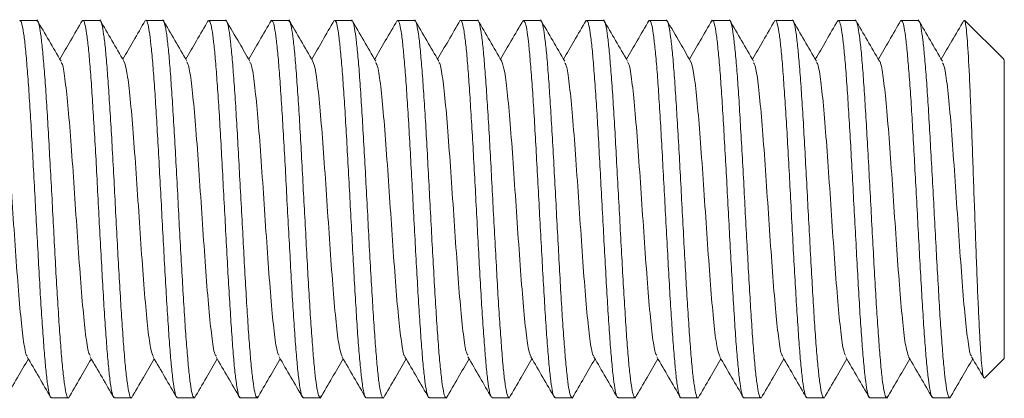
# Model space of a CAD drawing. Units: millimetres. Extents: x -1409 to 1537, y -1385 to 1413.
# Drawn here: x 264 to 276, y 591 to 596 of the extents above; entities that cross this region are included whole.
import ezdxf

# ---------------------------------------------------------------- set-up
doc = ezdxf.new("R2010")
doc.units = ezdxf.units.MM

msp = doc.modelspace()

# ---------------------------------------------------------------- linework, layer by layer
at = {"color": 7, "linetype": 'Continuous', "lineweight": 0}
for p, q in [((263.806, 595.745), (263.591, 595.745)), ((264.606, 595.745), (264.391, 595.745)), ((265.406, 595.745), (265.191, 595.745)), ((265.98, 595.727), (265.988, 595.744)), ((266.206, 595.745), (265.991, 595.745)), ((266.78, 595.731), (266.784, 595.741)), ((267.006, 595.745), (266.791, 595.745)), ((267.806, 595.745), (267.591, 595.745)), ((268.606, 595.745), (268.391, 595.745)), ((269.406, 595.745), (269.191, 595.745)), ((269.98, 595.727), (269.988, 595.744)), ((270.206, 595.745), (269.991, 595.745)), ((270.779, 595.727), (270.784, 595.741)), ((271.006, 595.745), (270.791, 595.745)), ((271.806, 595.745), (271.591, 595.745)), ((272.606, 595.745), (272.391, 595.745)), ((273.406, 595.745), (273.191, 595.745)), ((273.979, 595.725), (273.989, 595.744)), ((274.206, 595.745), (273.991, 595.745)), ((274.78, 595.73), (274.784, 595.741)), ((275.006, 595.745), (274.791, 595.745)), ((275.599, 595.745), (275.591, 595.745)), ((275.591, 595.736), (275.599, 595.739)), ((276.094, 595.25), (275.599, 595.745)), ((275.599, 595.739), (275.599, 595.745)), ((276.099, 595.243), (276.089, 595.245)), ((276.099, 591.445), (276.099, 595.243)), ((275.848, 591.194), (276.099, 591.445)), ((263.991, 590.945), (264.206, 590.945)), ((264.791, 590.945), (265.006, 590.945)), ((265.591, 590.945), (265.806, 590.945)), ((265.818, 590.958), (265.817, 590.953)), ((266.391, 590.945), (266.606, 590.945)), ((266.617, 590.96), (266.612, 590.947)), ((267.191, 590.945), (267.406, 590.945)), ((267.417, 590.963), (267.408, 590.945)), ((267.991, 590.945), (268.206, 590.945)), ((268.791, 590.945), (269.006, 590.945)), ((269.591, 590.945), (269.806, 590.945)), ((270.391, 590.945), (270.606, 590.945)), ((270.619, 590.963), (270.613, 590.948)), ((271.191, 590.945), (271.406, 590.945)), ((271.418, 590.964), (271.408, 590.945)), ((271.991, 590.945), (272.206, 590.945)), ((272.791, 590.945), (273.006, 590.945)), ((273.591, 590.945), (273.806, 590.945)), ((274.391, 590.945), (274.606, 590.945)), ((274.617, 590.961), (274.613, 590.948)), ((275.191, 590.945), (275.406, 590.945)), ((275.417, 590.961), (275.409, 590.945))]:
    msp.add_line(p, q, dxfattribs=at)
for points, knots in [([(263.591, 595.736), (263.594, 595.738), (263.604, 595.744), (263.622, 595.682), (263.644, 595.555), (263.665, 595.36), (263.686, 595.11), (263.708, 594.807), (263.73, 594.466), (263.751, 594.089), (263.772, 593.695), (263.794, 593.287), (263.816, 592.884), (263.837, 592.491), (263.858, 592.126), (263.881, 591.792), (263.902, 591.505), (263.923, 591.268), (263.945, 591.091), (263.966, 590.983), (263.981, 590.937), (263.99, 590.948), (263.991, 590.949)], [0, 0, 0, 0, 0.023923, 0.076926, 0.131464, 0.184467, 0.239006, 0.292007, 0.346543, 0.399545, 0.454088, 0.507084, 0.561625, 0.614628, 0.669166, 0.722164, 0.776706, 0.829705, 0.884244, 0.937247, 0.991787, 1, 1, 1, 1]), ([(264.206, 590.949), (264.205, 590.947), (264.197, 590.936), (264.181, 590.981), (264.161, 591.086), (264.139, 591.263), (264.117, 591.496), (264.096, 591.784), (264.074, 592.113), (264.052, 592.481), (264.031, 592.87), (264.01, 593.276), (263.988, 593.681), (263.966, 594.079), (263.945, 594.453), (263.924, 594.799), (263.902, 595.1), (263.88, 595.354), (263.86, 595.55), (263.838, 595.68), (263.82, 595.744), (263.809, 595.738), (263.806, 595.736)], [0, 0, 0, 0, 0.0073157, 0.0603175, 0.1148578, 0.1678574, 0.2223927, 0.2753957, 0.3299379, 0.3829346, 0.4374698, 0.4904795, 0.5450126, 0.5980145, 0.6525531, 0.7055568, 0.7600959, 0.8130943, 0.8676342, 0.9206334, 0.9751702, 1, 1, 1, 1]), ([(264.114, 595.224), (264.063, 595.312), (263.961, 595.487), (263.859, 595.662), (263.808, 595.75)], [0, 0, 0, 0, 0.499776, 1, 1, 1, 1]), ([(264.385, 595.744), (264.335, 595.658), (264.239, 595.493), (264.144, 595.329), (264.098, 595.251)], [0, 0, 0, 0, 0.525908, 1, 1, 1, 1]), ([(264.391, 595.739), (264.393, 595.74), (264.402, 595.75), (264.418, 595.7), (264.439, 595.586), (264.461, 595.404), (264.483, 595.162), (264.504, 594.872), (264.525, 594.534), (264.547, 594.167), (264.569, 593.772), (264.589, 593.369), (264.611, 592.961), (264.633, 592.568), (264.654, 592.194), (264.676, 591.855), (264.698, 591.556), (264.719, 591.311), (264.74, 591.12), (264.762, 590.999), (264.779, 590.942), (264.789, 590.95), (264.791, 590.953)], [0, 0, 0, 0, 0.012605, 0.067143, 0.120145, 0.174687, 0.227687, 0.282225, 0.335223, 0.389766, 0.442766, 0.497309, 0.550307, 0.604846, 0.657844, 0.71239, 0.76539, 0.819928, 0.87293, 0.927469, 0.98047, 1, 1, 1, 1]), ([(265.006, 590.952), (265.004, 590.95), (264.994, 590.941), (264.978, 590.996), (264.956, 591.116), (264.934, 591.303), (264.913, 591.549), (264.892, 591.844), (264.87, 592.184), (264.848, 592.554), (264.827, 592.951), (264.805, 593.354), (264.784, 593.761), (264.763, 594.153), (264.741, 594.525), (264.719, 594.86), (264.698, 595.155), (264.677, 595.396), (264.655, 595.582), (264.633, 595.697), (264.617, 595.749), (264.608, 595.74), (264.606, 595.738)], [0, 0, 0, 0, 0.01709, 0.071631, 0.124629, 0.179167, 0.232173, 0.286714, 0.339716, 0.394248, 0.447256, 0.501793, 0.554794, 0.609331, 0.662334, 0.716873, 0.769876, 0.824415, 0.877416, 0.931954, 0.984958, 1, 1, 1, 1]), ([(264.913, 595.225), (264.863, 595.313), (264.761, 595.488), (264.659, 595.664), (264.608, 595.751)], [0, 0, 0, 0, 0.4997253, 1, 1, 1, 1]), ([(265.184, 595.743), (265.134, 595.657), (265.039, 595.492), (264.944, 595.328), (264.899, 595.251)], [0, 0, 0, 0, 0.527487, 1, 1, 1, 1]), ([(265.191, 595.743), (265.191, 595.743), (265.198, 595.754), (265.214, 595.713), (265.235, 595.615), (265.256, 595.443), (265.278, 595.215), (265.3, 594.931), (265.321, 594.605), (265.342, 594.24), (265.364, 593.852), (265.386, 593.447), (265.407, 593.042), (265.429, 592.642), (265.45, 592.266), (265.472, 591.917), (265.493, 591.612), (265.515, 591.354), (265.536, 591.154), (265.558, 591.017), (265.576, 590.948), (265.587, 590.952), (265.591, 590.953)], [0, 0, 0, 0, 0.002842, 0.055841, 0.110377, 0.16338, 0.21792, 0.270919, 0.325458, 0.378456, 0.432998, 0.485997, 0.540535, 0.593532, 0.648069, 0.701073, 0.755613, 0.808608, 0.863146, 0.916148, 0.970688, 1, 1, 1, 1]), ([(265.806, 590.953), (265.802, 590.952), (265.792, 590.947), (265.773, 591.015), (265.752, 591.148), (265.731, 591.348), (265.709, 591.602), (265.687, 591.909), (265.666, 592.253), (265.644, 592.632), (265.622, 593.028), (265.601, 593.436), (265.58, 593.838), (265.558, 594.23), (265.536, 594.592), (265.515, 594.923), (265.494, 595.206), (265.472, 595.438), (265.451, 595.61), (265.429, 595.712), (265.414, 595.754), (265.406, 595.743), (265.406, 595.742)], [0, 0, 0, 0, 0.0284144, 0.0814148, 0.1359507, 0.1889515, 0.2434915, 0.2964931, 0.3510281, 0.4040302, 0.4585645, 0.5115714, 0.566104, 0.6191062, 0.6736447, 0.7266455, 0.7811836, 0.8341833, 0.8887214, 0.9417236, 0.996262, 1, 1, 1, 1]), ([(265.713, 595.226), (265.662, 595.314), (265.56, 595.489), (265.458, 595.665), (265.407, 595.752)], [0, 0, 0, 0, 0.499758, 1, 1, 1, 1]), ([(265.985, 595.744), (265.935, 595.657), (265.84, 595.493), (265.744, 595.329), (265.699, 595.251)], [0, 0, 0, 0, 0.525683, 1, 1, 1, 1]), ([(265.991, 595.74), (265.997, 595.737), (266.01, 595.731), (266.031, 595.638), (266.053, 595.483), (266.074, 595.263), (266.095, 594.992), (266.117, 594.671), (266.139, 594.315), (266.16, 593.928), (266.181, 593.528), (266.203, 593.12), (266.224, 592.721), (266.246, 592.337), (266.268, 591.984), (266.289, 591.667), (266.31, 591.401), (266.332, 591.188), (266.354, 591.039), (266.373, 590.955), (266.385, 590.952), (266.391, 590.951)], [0, 0, 0, 0, 0.046083, 0.099082, 0.153619, 0.206618, 0.261157, 0.314153, 0.368689, 0.421689, 0.476232, 0.529224, 0.583763, 0.636764, 0.691297, 0.744297, 0.798836, 0.851832, 0.906369, 0.95937, 1, 1, 1, 1]), ([(266.606, 590.951), (266.601, 590.952), (266.588, 590.954), (266.569, 591.035), (266.548, 591.183), (266.526, 591.393), (266.504, 591.66), (266.483, 591.972), (266.461, 592.327), (266.44, 592.707), (266.419, 593.109), (266.397, 593.514), (266.375, 593.918), (266.354, 594.302), (266.333, 594.662), (266.311, 594.981), (266.289, 595.257), (266.268, 595.476), (266.247, 595.635), (266.225, 595.73), (266.212, 595.738), (266.206, 595.741)], [0, 0, 0, 0, 0.038194, 0.09273, 0.145728, 0.200264, 0.253263, 0.307801, 0.360799, 0.415336, 0.468341, 0.522877, 0.575871, 0.630406, 0.68341, 0.737944, 0.790947, 0.845484, 0.89848, 0.953015, 1, 1, 1, 1]), ([(266.513, 595.225), (266.469, 595.302), (266.367, 595.477), (266.265, 595.652), (266.208, 595.75)], [0, 0, 0, 0, 0.437564, 1, 1, 1, 1]), ([(266.786, 595.746), (266.736, 595.659), (266.64, 595.494), (266.544, 595.329), (266.498, 595.251)], [0, 0, 0, 0, 0.524749, 1, 1, 1, 1]), ([(266.791, 595.737), (266.796, 595.737), (266.808, 595.738), (266.826, 595.661), (266.848, 595.518), (266.87, 595.312), (266.891, 595.048), (266.912, 594.738), (266.934, 594.386), (266.956, 594.007), (266.977, 593.606), (266.998, 593.201), (267.021, 592.797), (267.042, 592.411), (267.063, 592.049), (267.085, 591.727), (267.107, 591.448), (267.128, 591.225), (267.149, 591.063), (267.171, 590.962), (267.185, 590.951), (267.191, 590.946)], [0, 0, 0, 0, 0.0347723, 0.0893096, 0.1423064, 0.196845, 0.2498433, 0.3043836, 0.3573821, 0.4119192, 0.4649208, 0.51946, 0.5724563, 0.6269907, 0.67999, 0.7345299, 0.7875291, 0.8420662, 0.895065, 0.9496001, 1, 1, 1, 1]), ([(267.406, 590.947), (267.399, 590.952), (267.386, 590.961), (267.365, 591.059), (267.343, 591.219), (267.322, 591.442), (267.301, 591.716), (267.278, 592.04), (267.257, 592.398), (267.236, 592.786), (267.214, 593.187), (267.192, 593.595), (267.171, 593.993), (267.15, 594.376), (267.128, 594.726), (267.106, 595.04), (267.086, 595.303), (267.064, 595.513), (267.042, 595.657), (267.023, 595.736), (267.011, 595.737), (267.006, 595.737)], [0, 0, 0, 0, 0.049501, 0.102498, 0.157034, 0.210036, 0.264572, 0.317573, 0.372108, 0.425109, 0.47965, 0.532649, 0.587184, 0.640184, 0.694716, 0.74772, 0.802255, 0.855254, 0.90979, 0.962791, 1, 1, 1, 1]), ([(267.314, 595.224), (267.263, 595.312), (267.161, 595.487), (267.06, 595.662), (267.009, 595.75)], [0, 0, 0, 0, 0.499682, 1, 1, 1, 1]), ([(267.585, 595.744), (267.535, 595.658), (267.439, 595.493), (267.344, 595.329), (267.299, 595.251)], [0, 0, 0, 0, 0.52654, 1, 1, 1, 1]), ([(267.591, 595.736), (267.594, 595.738), (267.605, 595.744), (267.623, 595.681), (267.644, 595.552), (267.665, 595.356), (267.687, 595.105), (267.709, 594.801), (267.73, 594.459), (267.751, 594.082), (267.773, 593.687), (267.795, 593.279), (267.816, 592.877), (267.838, 592.484), (267.859, 592.119), (267.88, 591.786), (267.902, 591.5), (267.924, 591.264), (267.945, 591.088), (267.966, 590.982), (267.982, 590.936), (267.99, 590.947), (267.991, 590.948)], [0, 0, 0, 0, 0.02499, 0.077991, 0.132527, 0.185528, 0.240068, 0.293069, 0.347613, 0.40061, 0.455147, 0.508153, 0.562689, 0.615689, 0.670225, 0.723226, 0.777766, 0.830766, 0.885304, 0.938307, 0.992846, 1, 1, 1, 1]), ([(268.206, 590.948), (268.205, 590.947), (268.198, 590.936), (268.182, 590.98), (268.16, 591.083), (268.139, 591.259), (268.118, 591.49), (268.096, 591.778), (268.075, 592.106), (268.053, 592.474), (268.031, 592.862), (268.01, 593.268), (267.989, 593.673), (267.967, 594.071), (267.945, 594.446), (267.924, 594.792), (267.903, 595.095), (267.881, 595.35), (267.859, 595.546), (267.838, 595.678), (267.82, 595.743), (267.809, 595.738), (267.806, 595.736)], [0, 0, 0, 0, 0.006258, 0.059257, 0.113793, 0.166796, 0.221337, 0.274339, 0.328875, 0.381874, 0.436415, 0.489416, 0.543951, 0.596952, 0.651487, 0.704491, 0.759032, 0.812033, 0.866566, 0.91957, 0.974111, 1, 1, 1, 1]), ([(268.113, 595.225), (268.062, 595.313), (267.96, 595.488), (267.859, 595.664), (267.808, 595.751)], [0, 0, 0, 0, 0.4997737, 1, 1, 1, 1]), ([(268.385, 595.743), (268.335, 595.657), (268.239, 595.492), (268.144, 595.328), (268.099, 595.251)], [0, 0, 0, 0, 0.526683, 1, 1, 1, 1]), ([(268.391, 595.738), (268.393, 595.74), (268.402, 595.749), (268.418, 595.698), (268.44, 595.583), (268.461, 595.399), (268.482, 595.157), (268.504, 594.865), (268.526, 594.527), (268.547, 594.159), (268.568, 593.764), (268.59, 593.361), (268.612, 592.953), (268.633, 592.561), (268.655, 592.187), (268.677, 591.849), (268.698, 591.551), (268.719, 591.307), (268.741, 591.117), (268.763, 590.998), (268.779, 590.942), (268.788, 590.95), (268.791, 590.952)], [0, 0, 0, 0, 0.013667, 0.068208, 0.121208, 0.175745, 0.228746, 0.283287, 0.336289, 0.390825, 0.443834, 0.498373, 0.551375, 0.605915, 0.658915, 0.713447, 0.766453, 0.820995, 0.873996, 0.928532, 0.981535, 1, 1, 1, 1]), ([(269.006, 590.952), (269.004, 590.95), (268.994, 590.941), (268.978, 590.994), (268.957, 591.113), (268.935, 591.299), (268.913, 591.544), (268.892, 591.838), (268.87, 592.177), (268.849, 592.547), (268.827, 592.943), (268.806, 593.346), (268.784, 593.753), (268.763, 594.145), (268.742, 594.518), (268.72, 594.854), (268.698, 595.15), (268.677, 595.392), (268.656, 595.579), (268.634, 595.695), (268.617, 595.748), (268.608, 595.739), (268.606, 595.737)], [0, 0, 0, 0, 0.016028, 0.070566, 0.123568, 0.178106, 0.231107, 0.285645, 0.338647, 0.393185, 0.44619, 0.500729, 0.553726, 0.608267, 0.661273, 0.715814, 0.768815, 0.82335, 0.876351, 0.930891, 0.983893, 1, 1, 1, 1]), ([(268.913, 595.226), (268.862, 595.313), (268.76, 595.488), (268.659, 595.664), (268.608, 595.751)], [0, 0, 0, 0, 0.49975, 1, 1, 1, 1]), ([(269.186, 595.746), (269.136, 595.659), (269.04, 595.494), (268.944, 595.329), (268.898, 595.251)], [0, 0, 0, 0, 0.524205, 1, 1, 1, 1]), ([(269.191, 595.742), (269.192, 595.743), (269.199, 595.754), (269.214, 595.712), (269.235, 595.612), (269.257, 595.439), (269.279, 595.21), (269.3, 594.925), (269.321, 594.598), (269.343, 594.232), (269.365, 593.844), (269.386, 593.439), (269.407, 593.034), (269.429, 592.635), (269.45, 592.259), (269.472, 591.911), (269.494, 591.607), (269.515, 591.349), (269.536, 591.15), (269.558, 591.015), (269.577, 590.947), (269.587, 590.951), (269.591, 590.953)], [0, 0, 0, 0, 0.003901, 0.056902, 0.11144, 0.16444, 0.218978, 0.271977, 0.32652, 0.379521, 0.434056, 0.487061, 0.541595, 0.594599, 0.649137, 0.702133, 0.756671, 0.809673, 0.864213, 0.917212, 0.971747, 1, 1, 1, 1]), ([(269.806, 590.953), (269.802, 590.952), (269.792, 590.947), (269.774, 591.013), (269.752, 591.144), (269.73, 591.343), (269.71, 591.597), (269.688, 591.902), (269.666, 592.246), (269.645, 592.624), (269.623, 593.02), (269.601, 593.428), (269.58, 593.83), (269.559, 594.222), (269.537, 594.586), (269.515, 594.917), (269.494, 595.201), (269.473, 595.434), (269.451, 595.607), (269.429, 595.711), (269.415, 595.754), (269.407, 595.743), (269.406, 595.742)], [0, 0, 0, 0, 0.027347, 0.080348, 0.134885, 0.187888, 0.242426, 0.295427, 0.349966, 0.40297, 0.457509, 0.510505, 0.565041, 0.618044, 0.672584, 0.725586, 0.780125, 0.833123, 0.887664, 0.940665, 0.995204, 1, 1, 1, 1]), ([(269.714, 595.224), (269.663, 595.312), (269.561, 595.487), (269.46, 595.662), (269.409, 595.75)], [0, 0, 0, 0, 0.499749, 1, 1, 1, 1]), ([(269.986, 595.745), (269.935, 595.659), (269.84, 595.494), (269.744, 595.329), (269.699, 595.251)], [0, 0, 0, 0, 0.525398, 1, 1, 1, 1]), ([(269.991, 595.74), (269.997, 595.737), (270.011, 595.73), (270.032, 595.635), (270.053, 595.479), (270.074, 595.258), (270.096, 594.986), (270.118, 594.664), (270.138, 594.308), (270.16, 593.92), (270.182, 593.52), (270.203, 593.112), (270.225, 592.713), (270.247, 592.329), (270.268, 591.978), (270.289, 591.662), (270.311, 591.396), (270.333, 591.184), (270.354, 591.037), (270.373, 590.954), (270.386, 590.952), (270.391, 590.952)], [0, 0, 0, 0, 0.047148, 0.100146, 0.154682, 0.207681, 0.26222, 0.315216, 0.369757, 0.42275, 0.477289, 0.530287, 0.584828, 0.637828, 0.692361, 0.74536, 0.799898, 0.852898, 0.907433, 0.960431, 1, 1, 1, 1]), ([(270.606, 590.952), (270.601, 590.952), (270.589, 590.953), (270.569, 591.033), (270.548, 591.179), (270.527, 591.388), (270.505, 591.654), (270.483, 591.966), (270.462, 592.319), (270.441, 592.699), (270.419, 593.101), (270.398, 593.506), (270.376, 593.91), (270.354, 594.294), (270.333, 594.655), (270.312, 594.975), (270.29, 595.252), (270.268, 595.472), (270.247, 595.632), (270.226, 595.729), (270.212, 595.738), (270.206, 595.742)], [0, 0, 0, 0, 0.037131, 0.0916667, 0.1446674, 0.199207, 0.252201, 0.306737, 0.3597398, 0.4142775, 0.4672798, 0.5218094, 0.574812, 0.629348, 0.6823493, 0.7368861, 0.789881, 0.8444164, 0.8974183, 0.9519567, 1, 1, 1, 1]), ([(270.514, 595.224), (270.463, 595.312), (270.361, 595.487), (270.259, 595.663), (270.208, 595.75)], [0, 0, 0, 0, 0.499795, 1, 1, 1, 1]), ([(270.785, 595.743), (270.734, 595.657), (270.639, 595.492), (270.544, 595.328), (270.499, 595.251)], [0, 0, 0, 0, 0.527064, 1, 1, 1, 1]), ([(270.791, 595.737), (270.796, 595.737), (270.808, 595.737), (270.827, 595.659), (270.849, 595.514), (270.87, 595.307), (270.891, 595.042), (270.913, 594.732), (270.935, 594.379), (270.956, 593.999), (270.977, 593.598), (270.999, 593.193), (271.021, 592.789), (271.042, 592.404), (271.064, 592.043), (271.085, 591.721), (271.107, 591.443), (271.128, 591.222), (271.15, 591.06), (271.171, 590.961), (271.184, 590.951), (271.191, 590.947)], [0, 0, 0, 0, 0.035833, 0.090373, 0.143373, 0.197907, 0.250909, 0.305448, 0.358445, 0.412985, 0.465979, 0.520517, 0.57352, 0.628054, 0.681052, 0.735589, 0.78859, 0.843131, 0.896129, 0.950664, 1, 1, 1, 1]), ([(271.406, 590.948), (271.399, 590.952), (271.386, 590.96), (271.366, 591.057), (271.344, 591.215), (271.322, 591.437), (271.301, 591.71), (271.28, 592.033), (271.258, 592.391), (271.236, 592.778), (271.215, 593.179), (271.193, 593.587), (271.171, 593.985), (271.15, 594.369), (271.129, 594.72), (271.107, 595.035), (271.085, 595.298), (271.064, 595.51), (271.043, 595.655), (271.023, 595.736), (271.011, 595.737), (271.006, 595.737)], [0, 0, 0, 0, 0.048436, 0.101437, 0.155976, 0.208976, 0.26351, 0.316506, 0.37105, 0.424046, 0.478586, 0.531581, 0.586118, 0.639119, 0.693659, 0.746656, 0.801188, 0.85419, 0.908729, 0.961727, 1, 1, 1, 1]), ([(271.313, 595.226), (271.262, 595.313), (271.16, 595.488), (271.058, 595.664), (271.008, 595.751)], [0, 0, 0, 0, 0.49972, 1, 1, 1, 1]), ([(271.585, 595.745), (271.535, 595.658), (271.44, 595.494), (271.344, 595.329), (271.298, 595.251)], [0, 0, 0, 0, 0.524968, 1, 1, 1, 1]), ([(271.58, 595.735), (271.587, 595.74), (271.602, 595.751), (271.623, 595.68), (271.644, 595.548), (271.666, 595.351), (271.688, 595.099), (271.709, 594.795), (271.73, 594.452), (271.752, 594.074), (271.773, 593.679), (271.795, 593.271), (271.817, 592.869), (271.838, 592.476), (271.859, 592.112), (271.881, 591.78), (271.903, 591.495), (271.924, 591.26), (271.945, 591.085), (271.967, 590.98), (271.982, 590.936), (271.99, 590.947), (271.991, 590.948)], [0, 0, 0, 0, 0.0530267, 0.1045615, 0.1575899, 0.2091196, 0.2621462, 0.3136852, 0.3667131, 0.4182471, 0.4712757, 0.5228028, 0.5758296, 0.6273697, 0.6803931, 0.7319278, 0.7849523, 0.8364858, 0.8895154, 0.9410464, 0.9940727, 1, 1, 1, 1]), ([(272.206, 590.948), (272.205, 590.947), (272.197, 590.935), (272.183, 590.979), (272.161, 591.08), (272.139, 591.255), (272.118, 591.485), (272.097, 591.772), (272.075, 592.1), (272.053, 592.466), (272.032, 592.854), (272.01, 593.26), (271.989, 593.665), (271.968, 594.064), (271.946, 594.439), (271.924, 594.786), (271.903, 595.089), (271.882, 595.345), (271.86, 595.543), (271.838, 595.676), (271.821, 595.742), (271.81, 595.738), (271.806, 595.736)], [0, 0, 0, 0, 0.005192, 0.058194, 0.112734, 0.165736, 0.220274, 0.273274, 0.32781, 0.380816, 0.435349, 0.488349, 0.542892, 0.595891, 0.650436, 0.703429, 0.757968, 0.810971, 0.865511, 0.918511, 0.973049, 1, 1, 1, 1]), ([(272.113, 595.225), (272.069, 595.302), (271.967, 595.477), (271.866, 595.652), (271.808, 595.751)], [0, 0, 0, 0, 0.437504, 1, 1, 1, 1]), ([(272.386, 595.746), (272.336, 595.659), (272.24, 595.494), (272.144, 595.329), (272.099, 595.251)], [0, 0, 0, 0, 0.524774, 1, 1, 1, 1]), ([(272.391, 595.738), (272.393, 595.74), (272.402, 595.749), (272.419, 595.697), (272.44, 595.58), (272.461, 595.395), (272.483, 595.152), (272.505, 594.859), (272.526, 594.52), (272.547, 594.151), (272.569, 593.756), (272.591, 593.353), (272.612, 592.945), (272.634, 592.553), (272.656, 592.18), (272.677, 591.843), (272.698, 591.546), (272.72, 591.303), (272.742, 591.114), (272.762, 590.996), (272.779, 590.941), (272.789, 590.95), (272.791, 590.952)], [0, 0, 0, 0, 0.014734, 0.069271, 0.122274, 0.176814, 0.229814, 0.284349, 0.337352, 0.391898, 0.444897, 0.499434, 0.552439, 0.606973, 0.659981, 0.714515, 0.767516, 0.822055, 0.875056, 0.929596, 0.982597, 1, 1, 1, 1]), ([(273.006, 590.951), (273.004, 590.949), (272.995, 590.94), (272.978, 590.993), (272.957, 591.11), (272.936, 591.295), (272.914, 591.538), (272.892, 591.831), (272.871, 592.17), (272.85, 592.539), (272.827, 592.935), (272.806, 593.338), (272.785, 593.746), (272.763, 594.138), (272.741, 594.511), (272.721, 594.848), (272.699, 595.145), (272.677, 595.388), (272.655, 595.576), (272.635, 595.694), (272.618, 595.748), (272.608, 595.739), (272.606, 595.737)], [0, 0, 0, 0, 0.014966, 0.069503, 0.122507, 0.177045, 0.230045, 0.284583, 0.337588, 0.392127, 0.445125, 0.499665, 0.552666, 0.60721, 0.66021, 0.714749, 0.767747, 0.822286, 0.875288, 0.929828, 0.982829, 1, 1, 1, 1]), ([(272.914, 595.224), (272.863, 595.312), (272.761, 595.487), (272.66, 595.662), (272.609, 595.75)], [0, 0, 0, 0, 0.499726, 1, 1, 1, 1]), ([(273.185, 595.744), (273.135, 595.657), (273.039, 595.493), (272.944, 595.328), (272.899, 595.251)], [0, 0, 0, 0, 0.526771, 1, 1, 1, 1]), ([(273.191, 595.742), (273.192, 595.743), (273.2, 595.754), (273.214, 595.711), (273.236, 595.609), (273.258, 595.435), (273.279, 595.205), (273.3, 594.919), (273.322, 594.591), (273.344, 594.225), (273.365, 593.836), (273.387, 593.431), (273.408, 593.026), (273.429, 592.627), (273.451, 592.252), (273.473, 591.905), (273.494, 591.601), (273.515, 591.345), (273.537, 591.147), (273.559, 591.013), (273.576, 590.947), (273.587, 590.951), (273.591, 590.953)], [0, 0, 0, 0, 0.004959, 0.057962, 0.112504, 0.165504, 0.220042, 0.27304, 0.327575, 0.380582, 0.435119, 0.488123, 0.542658, 0.595656, 0.650201, 0.703198, 0.757734, 0.810739, 0.865277, 0.918278, 0.972816, 1, 1, 1, 1]), ([(273.806, 590.953), (273.802, 590.952), (273.792, 590.946), (273.774, 591.011), (273.753, 591.141), (273.731, 591.339), (273.709, 591.591), (273.688, 591.896), (273.667, 592.239), (273.645, 592.617), (273.624, 593.012), (273.602, 593.42), (273.58, 593.822), (273.559, 594.215), (273.538, 594.579), (273.516, 594.911), (273.494, 595.196), (273.473, 595.43), (273.452, 595.604), (273.43, 595.709), (273.415, 595.753), (273.407, 595.742), (273.406, 595.741)], [0, 0, 0, 0, 0.026282, 0.0792851, 0.1338249, 0.1868213, 0.2413587, 0.2943642, 0.348905, 0.4019005, 0.4564386, 0.5094397, 0.5639815, 0.6169847, 0.6715199, 0.7245217, 0.7790596, 0.832061, 0.8865999, 0.9396002, 0.9941363, 1, 1, 1, 1]), ([(273.713, 595.225), (273.662, 595.313), (273.56, 595.488), (273.459, 595.663), (273.408, 595.751)], [0, 0, 0, 0, 0.499722, 1, 1, 1, 1]), ([(273.985, 595.744), (273.934, 595.657), (273.839, 595.493), (273.744, 595.328), (273.698, 595.251)], [0, 0, 0, 0, 0.526487, 1, 1, 1, 1]), ([(273.991, 595.741), (273.998, 595.737), (274.011, 595.729), (274.031, 595.633), (274.053, 595.475), (274.075, 595.253), (274.096, 594.98), (274.117, 594.657), (274.139, 594.3), (274.161, 593.913), (274.182, 593.512), (274.204, 593.104), (274.226, 592.705), (274.247, 592.322), (274.268, 591.971), (274.29, 591.656), (274.312, 591.392), (274.333, 591.18), (274.354, 591.035), (274.374, 590.953), (274.386, 590.952), (274.391, 590.952)], [0, 0, 0, 0, 0.048204, 0.101205, 0.155743, 0.208743, 0.263275, 0.316278, 0.370817, 0.423816, 0.478355, 0.531349, 0.585887, 0.638883, 0.693425, 0.746421, 0.80096, 0.853957, 0.908496, 0.961495, 1, 1, 1, 1]), ([(274.606, 590.952), (274.601, 590.952), (274.589, 590.952), (274.57, 591.031), (274.548, 591.176), (274.527, 591.383), (274.506, 591.648), (274.484, 591.959), (274.462, 592.312), (274.441, 592.692), (274.419, 593.093), (274.398, 593.498), (274.376, 593.902), (274.355, 594.287), (274.333, 594.648), (274.312, 594.969), (274.291, 595.247), (274.269, 595.468), (274.247, 595.63), (274.226, 595.728), (274.213, 595.738), (274.206, 595.742)], [0, 0, 0, 0, 0.036066, 0.090605, 0.143604, 0.198141, 0.251139, 0.305676, 0.358676, 0.413218, 0.466213, 0.52075, 0.573749, 0.628288, 0.681288, 0.735819, 0.788823, 0.843361, 0.89636, 0.950897, 1, 1, 1, 1]), ([(274.513, 595.226), (274.462, 595.314), (274.36, 595.489), (274.258, 595.665), (274.208, 595.752)], [0, 0, 0, 0, 0.499795, 1, 1, 1, 1]), ([(274.786, 595.746), (274.736, 595.659), (274.64, 595.494), (274.544, 595.329), (274.499, 595.251)], [0, 0, 0, 0, 0.524816, 1, 1, 1, 1]), ([(274.791, 595.738), (274.796, 595.737), (274.808, 595.736), (274.828, 595.657), (274.849, 595.511), (274.87, 595.302), (274.892, 595.036), (274.914, 594.725), (274.935, 594.371), (274.956, 593.992), (274.978, 593.59), (275, 593.185), (275.021, 592.781), (275.043, 592.397), (275.064, 592.036), (275.085, 591.715), (275.107, 591.438), (275.129, 591.218), (275.15, 591.058), (275.171, 590.961), (275.185, 590.951), (275.191, 590.947)], [0, 0, 0, 0, 0.036899, 0.091435, 0.144434, 0.198974, 0.251972, 0.306503, 0.359509, 0.414044, 0.467046, 0.521576, 0.574581, 0.629112, 0.682119, 0.736655, 0.789652, 0.844186, 0.897187, 0.951725, 1, 1, 1, 1]), ([(275.406, 590.949), (275.4, 590.952), (275.386, 590.959), (275.365, 591.054), (275.344, 591.211), (275.323, 591.432), (275.301, 591.705), (275.279, 592.027), (275.259, 592.383), (275.237, 592.77), (275.215, 593.171), (275.194, 593.579), (275.172, 593.978), (275.15, 594.361), (275.129, 594.713), (275.108, 595.029), (275.086, 595.294), (275.064, 595.506), (275.043, 595.653), (275.024, 595.735), (275.011, 595.737), (275.006, 595.737)], [0, 0, 0, 0, 0.04738, 0.100379, 0.154915, 0.207914, 0.262449, 0.315451, 0.369983, 0.42298, 0.47752, 0.530518, 0.585059, 0.638057, 0.692593, 0.745592, 0.800129, 0.853127, 0.907664, 0.960663, 1, 1, 1, 1]), ([(275.314, 595.224), (275.263, 595.312), (275.161, 595.487), (275.06, 595.662), (275.009, 595.75)], [0, 0, 0, 0, 0.499746, 1, 1, 1, 1]), ([(275.585, 595.744), (275.535, 595.658), (275.44, 595.493), (275.344, 595.329), (275.299, 595.251)], [0, 0, 0, 0, 0.526206, 1, 1, 1, 1]), ([(275.599, 595.739), (275.601, 595.732), (275.611, 595.695), (275.631, 595.511), (275.651, 595.137), (275.669, 594.742), (275.683, 594.398), (275.697, 594.025), (275.71, 593.64), (275.725, 593.247), (275.738, 592.866), (275.752, 592.498), (275.766, 592.163), (275.78, 591.864), (275.793, 591.614), (275.807, 591.415), (275.821, 591.277), (275.834, 591.196), (275.843, 591.195), (275.848, 591.194)], [0, 0, 0, 0, 0.0258855, 0.1306057, 0.235329, 0.2913896, 0.3491199, 0.4044219, 0.4613608, 0.5159669, 0.5721753, 0.6263906, 0.6822352, 0.7354157, 0.790156, 0.8430798, 0.8976011, 0.949559, 1, 1, 1, 1]), ([(263.683, 591.478), (263.681, 591.479), (263.666, 591.482), (263.638, 591.645), (263.601, 591.963), (263.563, 592.413), (263.526, 592.941), (263.488, 593.503), (263.451, 594.052), (263.413, 594.542), (263.376, 594.921), (263.342, 595.16), (263.321, 595.195), (263.312, 595.209)], [0, 0, 0, 0, 0.020106, 0.121337, 0.222502, 0.323728, 0.424878, 0.526106, 0.627267, 0.728498, 0.82964, 0.930872, 1, 1, 1, 1]), ([(264.484, 591.483), (264.477, 591.492), (264.458, 591.517), (264.426, 591.736), (264.388, 592.101), (264.351, 592.582), (264.313, 593.126), (264.276, 593.69), (264.238, 594.223), (264.201, 594.683), (264.163, 595.017), (264.134, 595.197), (264.118, 595.205), (264.114, 595.207)], [0, 0, 0, 0, 0.057237, 0.158384, 0.259621, 0.360789, 0.46202, 0.563161, 0.664397, 0.765561, 0.866796, 0.967943, 1, 1, 1, 1]), ([(265.284, 591.471), (265.273, 591.499), (265.249, 591.559), (265.213, 591.843), (265.176, 592.252), (265.138, 592.758), (265.101, 593.314), (265.063, 593.873), (265.026, 594.387), (264.988, 594.808), (264.951, 595.114), (264.926, 595.188), (264.913, 595.225)], [0, 0, 0, 0, 0.0906636, 0.1917909, 0.2928317, 0.3939661, 0.4950241, 0.5961513, 0.6971991, 0.7983334, 0.8993955, 1, 1, 1, 1]), ([(266.083, 591.478), (266.081, 591.479), (266.066, 591.481), (266.038, 591.645), (266.001, 591.962), (265.963, 592.412), (265.926, 592.939), (265.888, 593.502), (265.851, 594.05), (265.813, 594.54), (265.776, 594.92), (265.742, 595.16), (265.721, 595.195), (265.713, 595.209)], [0, 0, 0, 0, 0.020506, 0.121711, 0.22285, 0.324053, 0.425173, 0.526369, 0.627507, 0.728717, 0.82983, 0.931038, 1, 1, 1, 1]), ([(266.884, 591.484), (266.877, 591.493), (266.858, 591.517), (266.826, 591.735), (266.788, 592.1), (266.751, 592.581), (266.713, 593.125), (266.676, 593.688), (266.638, 594.222), (266.601, 594.682), (266.563, 595.017), (266.534, 595.197), (266.517, 595.205), (266.513, 595.207)], [0, 0, 0, 0, 0.055805, 0.156944, 0.258166, 0.359323, 0.46054, 0.561679, 0.662901, 0.76406, 0.86528, 0.966417, 1, 1, 1, 1]), ([(267.685, 591.469), (267.673, 591.498), (267.65, 591.558), (267.613, 591.842), (267.576, 592.25), (267.538, 592.756), (267.501, 593.313), (267.463, 593.871), (267.426, 594.385), (267.388, 594.807), (267.351, 595.112), (267.326, 595.187), (267.314, 595.223)], [0, 0, 0, 0, 0.091932, 0.193047, 0.294082, 0.395194, 0.496251, 0.597365, 0.698399, 0.799513, 0.90056, 1, 1, 1, 1]), ([(268.484, 591.478), (268.481, 591.478), (268.466, 591.48), (268.438, 591.644), (268.401, 591.961), (268.363, 592.411), (268.326, 592.938), (268.288, 593.501), (268.251, 594.049), (268.213, 594.539), (268.176, 594.919), (268.142, 595.158), (268.122, 595.193), (268.113, 595.207)], [0, 0, 0, 0, 0.021875, 0.123091, 0.224231, 0.325446, 0.42657, 0.527789, 0.628929, 0.730141, 0.831267, 0.932482, 1, 1, 1, 1]), ([(269.283, 591.485), (269.277, 591.493), (269.258, 591.518), (269.226, 591.734), (269.188, 592.099), (269.151, 592.58), (269.113, 593.123), (269.076, 593.687), (269.038, 594.22), (269.001, 594.681), (268.963, 595.016), (268.934, 595.197), (268.917, 595.205), (268.913, 595.207)], [0, 0, 0, 0, 0.054454, 0.155614, 0.256855, 0.358033, 0.459283, 0.560441, 0.661683, 0.762863, 0.864101, 0.965264, 1, 1, 1, 1]), ([(270.085, 591.469), (270.073, 591.498), (270.05, 591.558), (270.013, 591.841), (269.976, 592.249), (269.938, 592.755), (269.901, 593.311), (269.863, 593.87), (269.826, 594.384), (269.788, 594.806), (269.751, 595.112), (269.726, 595.186), (269.714, 595.223)], [0, 0, 0, 0, 0.0915269, 0.1926709, 0.2937338, 0.394876, 0.4959523, 0.597095, 0.6981562, 0.7993011, 0.90038, 1, 1, 1, 1]), ([(270.884, 591.477), (270.882, 591.478), (270.866, 591.479), (270.838, 591.643), (270.801, 591.96), (270.763, 592.409), (270.726, 592.936), (270.688, 593.499), (270.651, 594.048), (270.613, 594.538), (270.576, 594.918), (270.543, 595.157), (270.522, 595.192), (270.514, 595.206)], [0, 0, 0, 0, 0.0229771, 0.1242, 0.2253579, 0.3265784, 0.4277198, 0.5289453, 0.6300999, 0.7313276, 0.8324623, 0.933691, 1, 1, 1, 1]), ([(271.683, 591.485), (271.677, 591.493), (271.658, 591.517), (271.626, 591.734), (271.588, 592.098), (271.551, 592.578), (271.513, 593.122), (271.476, 593.685), (271.438, 594.219), (271.401, 594.68), (271.363, 595.016), (271.334, 595.197), (271.317, 595.205), (271.313, 595.207)], [0, 0, 0, 0, 0.054165, 0.155336, 0.256592, 0.357791, 0.459041, 0.56021, 0.661471, 0.762661, 0.863914, 0.965087, 1, 1, 1, 1]), ([(272.484, 591.472), (272.473, 591.5), (272.449, 591.559), (272.413, 591.84), (272.376, 592.248), (272.338, 592.753), (272.301, 593.31), (272.263, 593.869), (272.226, 594.383), (272.188, 594.805), (272.151, 595.113), (272.126, 595.188), (272.113, 595.225)], [0, 0, 0, 0, 0.089244, 0.190478, 0.291621, 0.392853, 0.49402, 0.595251, 0.6964, 0.797635, 0.898801, 1, 1, 1, 1]), ([(273.285, 591.477), (273.282, 591.477), (273.266, 591.479), (273.238, 591.642), (273.201, 591.959), (273.163, 592.408), (273.126, 592.935), (273.088, 593.498), (273.051, 594.046), (273.013, 594.537), (272.976, 594.917), (272.943, 595.156), (272.922, 595.192), (272.914, 595.206)], [0, 0, 0, 0, 0.023232, 0.124472, 0.225644, 0.326882, 0.428034, 0.529279, 0.630441, 0.731678, 0.832831, 0.934072, 1, 1, 1, 1]), ([(274.084, 591.484), (274.077, 591.493), (274.058, 591.516), (274.026, 591.733), (273.988, 592.097), (273.951, 592.577), (273.913, 593.12), (273.876, 593.684), (273.838, 594.218), (273.801, 594.679), (273.763, 595.015), (273.734, 595.196), (273.717, 595.205), (273.713, 595.207)], [0, 0, 0, 0, 0.054589, 0.155767, 0.257029, 0.358221, 0.459473, 0.560654, 0.661915, 0.763107, 0.864365, 0.965541, 1, 1, 1, 1]), ([(274.883, 591.474), (274.873, 591.501), (274.849, 591.56), (274.814, 591.839), (274.776, 592.247), (274.739, 592.752), (274.701, 593.308), (274.664, 593.867), (274.626, 594.38), (274.589, 594.809), (274.551, 595.093), (274.526, 595.231), (274.513, 595.225), (274.513, 595.225)], [0, 0, 0, 0, 0.087231, 0.1884585, 0.2896073, 0.3908393, 0.4920061, 0.5932257, 0.6943725, 0.795608, 0.8967703, 0.9979971, 1, 1, 1, 1]), ([(275.684, 591.477), (275.682, 591.477), (275.666, 591.479), (275.639, 591.642), (275.601, 591.958), (275.564, 592.407), (275.526, 592.933), (275.489, 593.496), (275.451, 594.045), (275.414, 594.536), (275.376, 594.917), (275.343, 595.156), (275.322, 595.192), (275.314, 595.206)], [0, 0, 0, 0, 0.0222314, 0.1234895, 0.2246797, 0.3259313, 0.4271077, 0.5283657, 0.6295501, 0.7308096, 0.8319791, 0.9332368, 1, 1, 1, 1]), ([(263.408, 590.937), (263.459, 591.025), (263.555, 591.192), (263.653, 591.359), (263.699, 591.438)], [0, 0, 0, 0, 0.525336, 1, 1, 1, 1]), ([(263.683, 591.465), (263.733, 591.379), (263.834, 591.206), (263.934, 591.033), (263.984, 590.946)], [0, 0, 0, 0, 0.499747, 1, 1, 1, 1]), ([(264.207, 590.937), (264.258, 591.024), (264.355, 591.192), (264.452, 591.359), (264.499, 591.439)], [0, 0, 0, 0, 0.523936, 1, 1, 1, 1]), ([(264.484, 591.463), (264.534, 591.377), (264.635, 591.204), (264.735, 591.031), (264.785, 590.945)], [0, 0, 0, 0, 0.4997896, 1, 1, 1, 1]), ([(265.008, 590.939), (265.059, 591.027), (265.156, 591.193), (265.253, 591.36), (265.298, 591.439)], [0, 0, 0, 0, 0.526234, 1, 1, 1, 1]), ([(265.284, 591.463), (265.334, 591.377), (265.435, 591.204), (265.535, 591.031), (265.585, 590.944)], [0, 0, 0, 0, 0.499717, 1, 1, 1, 1]), ([(265.808, 590.938), (265.859, 591.026), (265.956, 591.193), (266.053, 591.359), (266.099, 591.438)], [0, 0, 0, 0, 0.526496, 1, 1, 1, 1]), ([(266.083, 591.465), (266.133, 591.378), (266.234, 591.205), (266.334, 591.032), (266.385, 590.945)], [0, 0, 0, 0, 0.499753, 1, 1, 1, 1]), ([(266.608, 590.937), (266.658, 591.025), (266.755, 591.192), (266.853, 591.359), (266.899, 591.439)], [0, 0, 0, 0, 0.524755, 1, 1, 1, 1]), ([(266.884, 591.464), (266.934, 591.378), (267.034, 591.205), (267.135, 591.032), (267.185, 590.946)], [0, 0, 0, 0, 0.499731, 1, 1, 1, 1]), ([(267.408, 590.938), (267.459, 591.026), (267.556, 591.193), (267.652, 591.359), (267.698, 591.439)], [0, 0, 0, 0, 0.525279, 1, 1, 1, 1]), ([(267.685, 591.462), (267.735, 591.376), (267.835, 591.203), (267.936, 591.03), (267.986, 590.943)], [0, 0, 0, 0, 0.4997933, 1, 1, 1, 1]), ([(268.209, 590.939), (268.26, 591.027), (268.356, 591.193), (268.453, 591.36), (268.499, 591.438)], [0, 0, 0, 0, 0.527211, 1, 1, 1, 1]), ([(268.484, 591.464), (268.534, 591.377), (268.635, 591.204), (268.735, 591.031), (268.785, 590.944)], [0, 0, 0, 0, 0.49972, 1, 1, 1, 1]), ([(269.008, 590.938), (269.059, 591.026), (269.156, 591.193), (269.253, 591.36), (269.299, 591.439)], [0, 0, 0, 0, 0.525941, 1, 1, 1, 1]), ([(269.283, 591.465), (269.334, 591.378), (269.434, 591.206), (269.534, 591.033), (269.585, 590.946)], [0, 0, 0, 0, 0.4997614, 1, 1, 1, 1]), ([(269.808, 590.938), (269.858, 591.025), (269.955, 591.192), (270.052, 591.359), (270.098, 591.439)], [0, 0, 0, 0, 0.525086, 1, 1, 1, 1]), ([(270.085, 591.463), (270.135, 591.376), (270.235, 591.203), (270.336, 591.03), (270.386, 590.944)], [0, 0, 0, 0, 0.499792, 1, 1, 1, 1]), ([(270.609, 590.939), (270.66, 591.027), (270.756, 591.193), (270.853, 591.36), (270.899, 591.438)], [0, 0, 0, 0, 0.5265471, 1, 1, 1, 1]), ([(270.884, 591.463), (270.935, 591.376), (271.035, 591.203), (271.136, 591.03), (271.186, 590.943)], [0, 0, 0, 0, 0.499707, 1, 1, 1, 1]), ([(271.409, 590.939), (271.459, 591.027), (271.556, 591.193), (271.653, 591.36), (271.699, 591.439)], [0, 0, 0, 0, 0.5267141, 1, 1, 1, 1]), ([(271.683, 591.465), (271.734, 591.378), (271.834, 591.205), (271.935, 591.032), (271.985, 590.946)], [0, 0, 0, 0, 0.499704, 1, 1, 1, 1]), ([(272.208, 590.938), (272.259, 591.026), (272.355, 591.192), (272.452, 591.359), (272.498, 591.439)], [0, 0, 0, 0, 0.525368, 1, 1, 1, 1]), ([(272.484, 591.464), (272.534, 591.377), (272.634, 591.205), (272.735, 591.032), (272.785, 590.945)], [0, 0, 0, 0, 0.49978, 1, 1, 1, 1]), ([(273.008, 590.938), (273.059, 591.025), (273.156, 591.192), (273.253, 591.359), (273.299, 591.438)], [0, 0, 0, 0, 0.52502, 1, 1, 1, 1]), ([(273.285, 591.463), (273.335, 591.376), (273.435, 591.203), (273.536, 591.03), (273.586, 590.943)], [0, 0, 0, 0, 0.499718, 1, 1, 1, 1]), ([(273.809, 590.939), (273.86, 591.027), (273.956, 591.193), (274.053, 591.36), (274.099, 591.439)], [0, 0, 0, 0, 0.526685, 1, 1, 1, 1]), ([(274.084, 591.464), (274.134, 591.378), (274.234, 591.205), (274.335, 591.032), (274.385, 590.945)], [0, 0, 0, 0, 0.49977, 1, 1, 1, 1]), ([(274.608, 590.938), (274.659, 591.026), (274.756, 591.193), (274.853, 591.36), (274.898, 591.439)], [0, 0, 0, 0, 0.525976, 1, 1, 1, 1]), ([(274.883, 591.465), (274.933, 591.378), (275.034, 591.206), (275.134, 591.032), (275.184, 590.946)], [0, 0, 0, 0, 0.499814, 1, 1, 1, 1]), ([(275.407, 590.937), (275.458, 591.024), (275.555, 591.192), (275.652, 591.359), (275.699, 591.438)], [0, 0, 0, 0, 0.524299, 1, 1, 1, 1]), ([(275.684, 591.463), (275.735, 591.377), (275.786, 591.29), (275.836, 591.202), (275.836, 591.201)], [0, 0, 0, 0, 0.990476, 1, 1, 1, 1])]:
    msp.add_open_spline(points, degree=3, knots=knots, dxfattribs=at)

doc.saveas('drawing.dxf')
